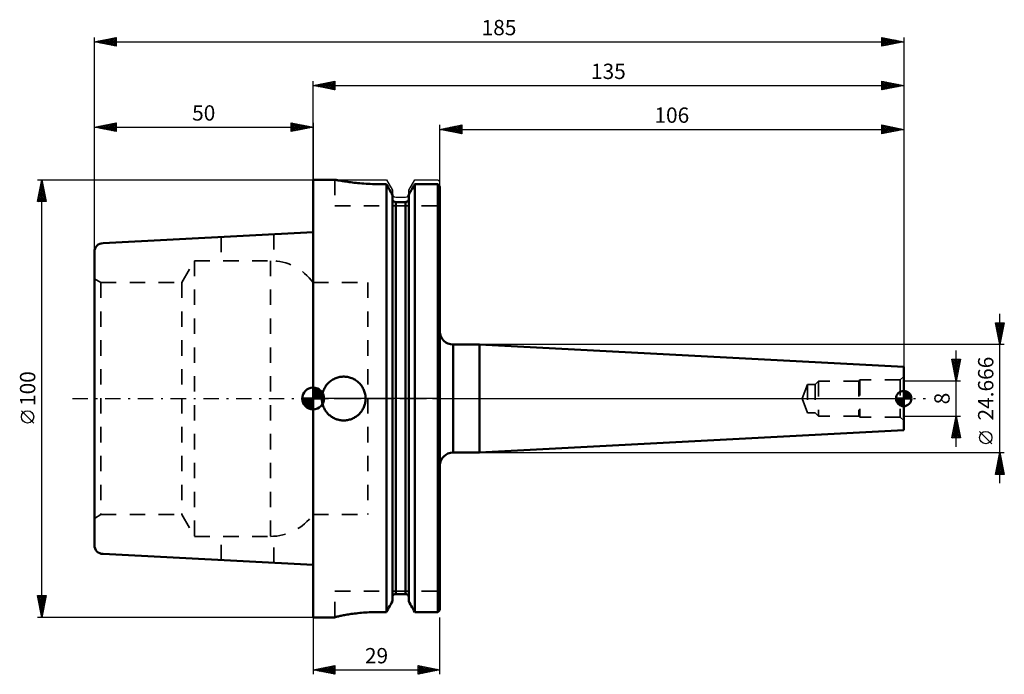
# Model space of a CAD drawing. Units: millimetres. Extents: x -67 to 158, y -63 to 87.
import ezdxf
from ezdxf.enums import TextEntityAlignment as Align

# ---------------------------------------------------------------- set-up
doc = ezdxf.new("R2010")
doc.units = ezdxf.units.MM
doc.header["$LTSCALE"] = 8.8
doc.linetypes.add('DASH', pattern=[0.75, 0.4, -0.35])
doc.linetypes.add('LONGDASH_DASH', pattern=[0.85, 0.4, -0.2, 0.05, -0.2])
for name, color, linetype in [('1', 4, 'CONTINUOUS'), ('2', 7, 'CONTINUOUS'), ('4', 2, 'LONGDASH_DASH'), ('NOCUT', 7, 'CONTINUOUS'), ('SK1', 4, 'CONTINUOUS'), ('SK2', 7, 'CONTINUOUS'), ('SK3', 1, 'DASH'), ('SK4', 2, 'LONGDASH_DASH')]:
    doc.layers.add(name, color=color, linetype=linetype)
doc.styles.get("Standard").update_dxf_attribs({"font": 'Monospac821 BT'})

msp = doc.modelspace()

# ---------------------------------------------------------------- linework, layer by layer
at = {"layer": '1', "color": 4, "linetype": 'CONTINUOUS', "lineweight": 50}
for p, q in [((0, 50), (5, 50)), ((0, -50), (0, 50)), ((5.01, 50), (5, 50)), ((5.05, 49.99), (5.01, 50)), ((5.1, 49.98), (5.05, 49.99)), ((5.19, 49.96), (5.1, 49.98)), ((5.29, 49.94), (5.19, 49.96)), ((5.43, 49.92), (5.29, 49.94)), ((5.58, 49.89), (5.43, 49.92)), ((5.76, 49.85), (5.58, 49.89)), ((5.97, 49.82), (5.76, 49.85)), ((6.19, 49.78), (5.97, 49.82)), ((6.44, 49.73), (6.19, 49.78)), ((6.7, 49.69), (6.44, 49.73)), ((6.99, 49.64), (6.7, 49.69)), ((7.29, 49.59), (6.99, 49.64)), ((7.6, 49.55), (7.29, 49.59)), ((7.93, 49.5), (7.6, 49.55)), ((8.27, 49.45), (7.93, 49.5)), ((8.63, 49.4), (8.27, 49.45)), ((9.01, 49.35), (8.63, 49.4)), ((9.42, 49.31), (9.01, 49.35)), ((9.83, 49.26), (9.42, 49.31)), ((10.26, 49.22), (9.83, 49.26)), ((10.71, 49.18), (10.26, 49.22)), ((11.16, 49.14), (10.71, 49.18)), ((11.63, 49.11), (11.16, 49.14)), ((12.11, 49.08), (11.63, 49.11)), ((12.59, 49.05), (12.11, 49.08)), ((13.07, 49.03), (12.59, 49.05)), ((13.55, 49.01), (13.07, 49.03)), ((14.04, 49), (13.55, 49.01)), ((14.52, 48.99), (14.04, 49)), ((14.99, 48.99), (14.52, 48.99)), ((14.99, 48.99), (16.75, 48.99)), ((16.95, 48.64), (16.75, 48.99)), ((16.95, 48.64), (16.75, 48.99)), ((16.75, -48.77), (16.75, 48.99)), ((17.15, 48.28), (16.95, 48.64)), ((17.15, 48.28), (16.95, 48.64)), ((17.35, 47.93), (17.15, 48.28)), ((17.35, 47.93), (17.15, 48.28)), ((17.55, 47.59), (17.35, 47.93)), ((17.55, 47.59), (17.35, 47.93)), ((17.74, 47.24), (17.55, 47.59)), ((17.74, 47.24), (17.55, 47.59)), ((22.26, 47.24), (22.45, 47.59)), ((22.26, 47.24), (22.45, 47.59)), ((22.45, 47.59), (22.65, 47.93)), ((22.45, 47.59), (22.65, 47.93)), ((22.65, 47.93), (22.85, 48.28)), ((22.65, 47.93), (22.85, 48.28)), ((22.85, 48.28), (23.05, 48.64)), ((22.85, 48.28), (23.05, 48.64)), ((23.05, 48.64), (23.25, 48.99)), ((23.05, 48.64), (23.25, 48.99)), ((23.25, 48.99), (28.5, 48.99)), ((23.25, -48.77), (23.25, 48.99)), ((28.57, 48.92), (28.5, 48.99)), ((28.5, -48.77), (28.5, 48.99)), ((28.64, 48.84), (28.57, 48.92)), ((28.71, 48.77), (28.64, 48.84)), ((28.79, 48.7), (28.71, 48.77)), ((28.86, 48.62), (28.79, 48.7)), ((28.93, 48.55), (28.86, 48.62)), ((29, 48.48), (28.93, 48.55)), ((29, -48.26), (29, 48.48)), ((17.93, 46.9), (17.74, 47.24)), ((17.93, 46.9), (17.74, 47.24)), ((18.12, 46.56), (17.93, 46.9)), ((18.12, 46.56), (17.93, 46.9)), ((18.12, -46.33), (18.12, 46.56)), ((18.13, 45.64), (18.12, 45.67)), ((18.13, 45.6), (18.13, 45.64)), ((18.13, 45.57), (18.13, 45.6)), ((18.14, 45.53), (18.13, 45.57)), ((18.14, 45.5), (18.14, 45.53)), ((18.15, 45.46), (18.14, 45.5)), ((18.16, 45.43), (18.15, 45.46)), ((18.17, 45.4), (18.16, 45.43)), ((18.18, 45.37), (18.17, 45.4)), ((18.2, 45.34), (18.18, 45.37)), ((18.21, 45.31), (18.2, 45.34)), ((18.23, 45.28), (18.21, 45.31)), ((18.25, 45.25), (18.23, 45.28)), ((18.27, 45.22), (18.25, 45.25)), ((18.29, 45.19), (18.27, 45.22)), ((18.31, 45.16), (18.29, 45.19)), ((18.33, 45.14), (18.31, 45.16)), ((18.35, 45.12), (18.33, 45.14)), ((18.38, 45.09), (18.35, 45.12)), ((18.4, 45.07), (18.38, 45.09)), ((18.43, 45.05), (18.4, 45.07)), ((18.46, 45.03), (18.43, 45.05)), ((18.49, 45.01), (18.46, 45.03)), ((21.51, 45.01), (21.54, 45.03)), ((21.51, 45.01), (21.54, 45.03)), ((21.54, 45.03), (21.57, 45.05)), ((21.54, 45.03), (21.57, 45.05)), ((21.57, 45.05), (21.6, 45.07)), ((21.57, 45.05), (21.6, 45.07)), ((21.6, 45.07), (21.62, 45.09)), ((21.6, 45.07), (21.62, 45.09)), ((21.62, 45.09), (21.65, 45.12)), ((21.62, 45.09), (21.65, 45.12)), ((21.65, 45.12), (21.67, 45.14)), ((21.65, 45.12), (21.67, 45.14)), ((21.67, 45.14), (21.69, 45.16)), ((21.67, 45.14), (21.69, 45.16)), ((21.69, 45.16), (21.71, 45.19)), ((21.69, 45.16), (21.71, 45.19)), ((21.71, 45.19), (21.73, 45.22)), ((21.71, 45.19), (21.73, 45.22)), ((21.73, 45.22), (21.75, 45.25)), ((21.73, 45.22), (21.75, 45.25)), ((21.75, 45.25), (21.77, 45.28)), ((21.75, 45.25), (21.77, 45.28)), ((21.77, 45.28), (21.79, 45.31)), ((21.77, 45.28), (21.79, 45.31)), ((21.79, 45.31), (21.8, 45.34)), ((21.79, 45.31), (21.8, 45.34)), ((21.8, 45.34), (21.82, 45.37)), ((21.8, 45.34), (21.82, 45.37)), ((21.82, 45.37), (21.83, 45.4)), ((21.82, 45.37), (21.83, 45.4)), ((21.83, 45.4), (21.84, 45.43)), ((21.83, 45.4), (21.84, 45.43)), ((21.84, 45.43), (21.85, 45.46)), ((21.84, 45.43), (21.85, 45.46)), ((21.85, 45.46), (21.86, 45.5)), ((21.85, 45.46), (21.86, 45.5)), ((21.86, 45.53), (21.87, 45.57)), ((21.86, 45.53), (21.87, 45.57)), ((21.86, 45.5), (21.86, 45.53)), ((21.86, 45.5), (21.86, 45.53)), ((21.87, 45.64), (21.88, 45.67)), ((21.87, 45.64), (21.88, 45.67)), ((21.87, 45.6), (21.87, 45.64)), ((21.87, 45.6), (21.87, 45.64)), ((21.87, 45.57), (21.87, 45.6)), ((21.87, 45.57), (21.87, 45.6)), ((21.88, 46.56), (22.07, 46.9)), ((21.88, 46.56), (22.07, 46.9)), ((21.88, -46.33), (21.88, 46.56)), ((22.07, 46.9), (22.26, 47.24)), ((22.07, 46.9), (22.26, 47.24)), ((18.52, 44.99), (18.49, 45.01)), ((18.55, 44.98), (18.52, 44.99)), ((18.58, 44.96), (18.55, 44.98)), ((18.61, 44.95), (18.58, 44.96)), ((18.64, 44.94), (18.61, 44.95)), ((18.67, 44.93), (18.64, 44.94)), ((18.71, 44.92), (18.67, 44.93)), ((18.74, 44.91), (18.71, 44.92)), ((18.77, 44.91), (18.74, 44.91)), ((18.81, 44.9), (18.77, 44.91)), ((18.84, 44.9), (18.81, 44.9)), ((18.88, 44.9), (18.84, 44.9)), ((18.88, 44.9), (21.12, 44.9)), ((18.88, -44.67), (18.88, 44.9)), ((21.12, 44.9), (21.16, 44.9)), ((21.12, 44.9), (21.16, 44.9)), ((21.12, -44.67), (21.12, 44.9)), ((21.16, 44.9), (21.19, 44.9)), ((21.16, 44.9), (21.19, 44.9)), ((21.19, 44.9), (21.23, 44.91)), ((21.19, 44.9), (21.23, 44.91)), ((21.23, 44.91), (21.26, 44.91)), ((21.23, 44.91), (21.26, 44.91)), ((21.26, 44.91), (21.29, 44.92)), ((21.26, 44.91), (21.29, 44.92)), ((21.29, 44.92), (21.33, 44.93)), ((21.29, 44.92), (21.33, 44.93)), ((21.33, 44.93), (21.36, 44.94)), ((21.33, 44.93), (21.36, 44.94)), ((21.36, 44.94), (21.39, 44.95)), ((21.36, 44.94), (21.39, 44.95)), ((21.39, 44.95), (21.42, 44.96)), ((21.39, 44.95), (21.42, 44.96)), ((21.42, 44.96), (21.45, 44.98)), ((21.42, 44.96), (21.45, 44.98)), ((21.45, 44.98), (21.48, 44.99)), ((21.45, 44.98), (21.48, 44.99)), ((21.48, 44.99), (21.51, 45.01)), ((21.48, 44.99), (21.51, 45.01)), ((32, 12.33), (38.01, 12.33)), ((32, -12.33), (32, 12.33)), ((135, 7.25), (38.01, 12.33)), ((38.01, -12.33), (38.01, 12.33)), ((135, -7.25), (135, 7.25)), ((4.71, 4.45), (4.94, 4.56)), ((4.94, 4.56), (5.17, 4.65)), ((5.17, 4.65), (5.41, 4.74)), ((5.41, 4.74), (5.66, 4.82)), ((5.66, 4.82), (5.9, 4.88)), ((5.9, 4.88), (6.15, 4.93)), ((6.15, 4.93), (6.39, 4.96)), ((6.39, 4.96), (6.64, 4.99)), ((6.64, 4.99), (6.88, 5)), ((6.88, 5), (7.12, 5)), ((7.36, 4.99), (7.12, 5)), ((7.61, 4.96), (7.36, 4.99)), ((7.85, 4.93), (7.61, 4.96)), ((8.1, 4.88), (7.85, 4.93)), ((8.34, 4.82), (8.1, 4.88)), ((8.59, 4.74), (8.34, 4.82)), ((8.83, 4.65), (8.59, 4.74)), ((9.06, 4.56), (8.83, 4.65)), ((9.29, 4.45), (9.06, 4.56)), ((2.5, 2.17), (2.61, 2.4)), ((2.61, 2.4), (2.74, 2.62)), ((2.74, 2.62), (2.88, 2.83)), ((2.88, 2.83), (3.02, 3.03)), ((3.02, 3.03), (3.18, 3.22)), ((3.18, 3.22), (3.34, 3.41)), ((3.34, 3.41), (3.51, 3.58)), ((3.51, 3.58), (3.68, 3.74)), ((3.68, 3.74), (3.87, 3.9)), ((3.87, 3.9), (4.07, 4.05)), ((4.07, 4.05), (4.28, 4.19)), ((4.28, 4.19), (4.49, 4.32)), ((4.49, 4.32), (4.71, 4.45)), ((9.51, 4.32), (9.29, 4.45)), ((9.72, 4.19), (9.51, 4.32)), ((9.93, 4.05), (9.72, 4.19)), ((10.13, 3.9), (9.93, 4.05)), ((10.32, 3.74), (10.13, 3.9)), ((10.49, 3.58), (10.32, 3.74)), ((10.66, 3.41), (10.49, 3.58)), ((10.82, 3.22), (10.66, 3.41)), ((10.98, 3.03), (10.82, 3.22)), ((11.12, 2.83), (10.98, 3.03)), ((11.26, 2.62), (11.12, 2.83)), ((11.39, 2.4), (11.26, 2.62)), ((11.5, 2.17), (11.39, 2.4)), ((2, 0), (2.01, 0.24)), ((2, -0.22), (2, 0)), ((2.01, 0.24), (2.02, 0.49)), ((2.02, 0.49), (2.05, 0.73)), ((2.05, 0.73), (2.1, 0.98)), ((2.1, 0.98), (2.15, 1.22)), ((2.15, 1.22), (2.22, 1.47)), ((2.22, 1.47), (2.3, 1.71)), ((2.3, 1.71), (2.39, 1.94)), ((2.39, 1.94), (2.5, 2.17)), ((11.61, 1.94), (11.5, 2.17)), ((11.7, 1.71), (11.61, 1.94)), ((11.78, 1.47), (11.7, 1.71)), ((11.85, 1.22), (11.78, 1.47)), ((11.9, 0.98), (11.85, 1.22)), ((11.95, 0.73), (11.9, 0.98)), ((11.98, 0.49), (11.95, 0.73)), ((11.99, 0.24), (11.98, 0.49)), ((12, 0), (11.99, 0.24)), ((12, -0.22), (12, 0)), ((2.02, -0.44), (2, -0.22)), ((2.04, -0.66), (2.02, -0.44)), ((2.08, -0.88), (2.04, -0.66)), ((2.12, -1.1), (2.08, -0.88)), ((2.18, -1.32), (2.12, -1.1)), ((2.24, -1.54), (2.18, -1.32)), ((2.32, -1.75), (2.24, -1.54)), ((2.4, -1.97), (2.32, -1.75)), ((2.5, -2.17), (2.4, -1.97)), ((2.6, -2.38), (2.5, -2.17)), ((11.4, -2.38), (11.5, -2.17)), ((11.5, -2.17), (11.6, -1.97)), ((11.6, -1.97), (11.68, -1.75)), ((11.68, -1.75), (11.76, -1.54)), ((11.76, -1.54), (11.82, -1.32)), ((11.82, -1.32), (11.88, -1.1)), ((11.88, -1.1), (11.92, -0.88)), ((11.92, -0.88), (11.96, -0.66)), ((11.96, -0.66), (11.98, -0.44)), ((11.98, -0.44), (12, -0.22)), ((2.71, -2.58), (2.6, -2.38)), ((2.84, -2.77), (2.71, -2.58)), ((2.96, -2.95), (2.84, -2.77)), ((3.1, -3.13), (2.96, -2.95)), ((3.24, -3.3), (3.1, -3.13)), ((3.39, -3.46), (3.24, -3.3)), ((3.54, -3.61), (3.39, -3.46)), ((3.7, -3.76), (3.54, -3.61)), ((3.87, -3.9), (3.7, -3.76)), ((4.05, -4.04), (3.87, -3.9)), ((4.23, -4.16), (4.05, -4.04)), ((4.42, -4.29), (4.23, -4.16)), ((4.62, -4.4), (4.42, -4.29)), ((4.83, -4.5), (4.62, -4.4)), ((9.17, -4.5), (9.38, -4.4)), ((9.38, -4.4), (9.58, -4.29)), ((9.58, -4.29), (9.77, -4.16)), ((9.77, -4.16), (9.95, -4.04)), ((9.95, -4.04), (10.13, -3.9)), ((10.13, -3.9), (10.3, -3.76)), ((10.3, -3.76), (10.46, -3.61)), ((10.46, -3.61), (10.61, -3.46)), ((10.61, -3.46), (10.76, -3.3)), ((10.76, -3.3), (10.9, -3.13)), ((10.9, -3.13), (11.04, -2.95)), ((11.04, -2.95), (11.16, -2.77)), ((11.16, -2.77), (11.29, -2.58)), ((11.29, -2.58), (11.4, -2.38)), ((5.03, -4.6), (4.83, -4.5)), ((5.25, -4.68), (5.03, -4.6)), ((5.46, -4.76), (5.25, -4.68)), ((5.68, -4.82), (5.46, -4.76)), ((5.9, -4.88), (5.68, -4.82)), ((6.12, -4.92), (5.9, -4.88)), ((6.34, -4.96), (6.12, -4.92)), ((6.56, -4.98), (6.34, -4.96)), ((6.78, -5), (6.56, -4.98)), ((7, -5), (6.78, -5)), ((7, -5), (7.22, -5)), ((7.22, -5), (7.44, -4.98)), ((7.44, -4.98), (7.66, -4.96)), ((7.66, -4.96), (7.88, -4.92)), ((7.88, -4.92), (8.1, -4.88)), ((8.1, -4.88), (8.32, -4.82)), ((8.32, -4.82), (8.54, -4.76)), ((8.54, -4.76), (8.75, -4.68)), ((8.75, -4.68), (8.97, -4.6)), ((8.97, -4.6), (9.17, -4.5)), ((38.01, -12.33), (135, -7.25)), ((32, -12.33), (38.01, -12.33)), ((18.24, -45.03), (18.26, -45)), ((18.26, -45), (18.28, -44.97)), ((18.28, -44.97), (18.3, -44.94)), ((18.3, -44.94), (18.33, -44.91)), ((18.33, -44.91), (18.35, -44.88)), ((18.35, -44.88), (18.38, -44.86)), ((18.38, -44.86), (18.41, -44.83)), ((18.41, -44.83), (18.44, -44.81)), ((18.44, -44.81), (18.47, -44.78)), ((18.47, -44.78), (18.51, -44.76)), ((18.51, -44.76), (18.54, -44.75)), ((18.54, -44.75), (18.58, -44.73)), ((18.58, -44.73), (18.61, -44.72)), ((18.61, -44.72), (18.65, -44.7)), ((18.65, -44.7), (18.68, -44.69)), ((18.68, -44.69), (18.72, -44.68)), ((18.72, -44.68), (18.76, -44.67)), ((18.76, -44.67), (18.8, -44.67)), ((18.8, -44.67), (18.84, -44.67)), ((18.84, -44.67), (18.88, -44.67)), ((18.88, -44.67), (21.12, -44.67)), ((21.16, -44.67), (21.12, -44.67)), ((21.16, -44.67), (21.12, -44.67)), ((21.2, -44.67), (21.16, -44.67)), ((21.2, -44.67), (21.16, -44.67)), ((21.24, -44.67), (21.2, -44.67)), ((21.24, -44.67), (21.2, -44.67)), ((21.28, -44.68), (21.24, -44.67)), ((21.28, -44.68), (21.24, -44.67)), ((21.32, -44.69), (21.28, -44.68)), ((21.32, -44.69), (21.28, -44.68)), ((21.35, -44.7), (21.32, -44.69)), ((21.35, -44.7), (21.32, -44.69)), ((21.39, -44.72), (21.35, -44.7)), ((21.39, -44.72), (21.35, -44.7)), ((21.42, -44.73), (21.39, -44.72)), ((21.42, -44.73), (21.39, -44.72)), ((21.46, -44.75), (21.42, -44.73)), ((21.46, -44.75), (21.42, -44.73)), ((21.49, -44.76), (21.46, -44.75)), ((21.49, -44.76), (21.46, -44.75)), ((21.53, -44.78), (21.49, -44.76)), ((21.53, -44.78), (21.49, -44.76)), ((21.56, -44.81), (21.53, -44.78)), ((21.56, -44.81), (21.53, -44.78)), ((21.59, -44.83), (21.56, -44.81)), ((21.59, -44.83), (21.56, -44.81)), ((21.62, -44.86), (21.59, -44.83)), ((21.62, -44.86), (21.59, -44.83)), ((21.65, -44.88), (21.62, -44.86)), ((21.65, -44.88), (21.62, -44.86)), ((21.67, -44.91), (21.65, -44.88)), ((21.67, -44.91), (21.65, -44.88)), ((21.7, -44.94), (21.67, -44.91)), ((21.7, -44.94), (21.67, -44.91)), ((21.72, -44.97), (21.7, -44.94)), ((21.72, -44.97), (21.7, -44.94)), ((21.74, -45), (21.72, -44.97)), ((21.74, -45), (21.72, -44.97)), ((21.76, -45.03), (21.74, -45)), ((21.76, -45.03), (21.74, -45)), ((17.55, -47.37), (17.74, -47.02)), ((17.74, -47.02), (17.93, -46.68)), ((17.93, -46.68), (18.12, -46.33)), ((18.12, -45.44), (18.13, -45.4)), ((18.13, -45.32), (18.14, -45.28)), ((18.13, -45.36), (18.13, -45.32)), ((18.13, -45.4), (18.13, -45.36)), ((18.14, -45.28), (18.15, -45.25)), ((18.15, -45.25), (18.16, -45.21)), ((18.16, -45.21), (18.17, -45.17)), ((18.17, -45.17), (18.18, -45.14)), ((18.18, -45.14), (18.2, -45.1)), ((18.2, -45.1), (18.22, -45.07)), ((18.22, -45.07), (18.24, -45.03)), ((21.78, -45.07), (21.76, -45.03)), ((21.78, -45.07), (21.76, -45.03)), ((21.8, -45.1), (21.78, -45.07)), ((21.8, -45.1), (21.78, -45.07)), ((21.82, -45.14), (21.8, -45.1)), ((21.82, -45.14), (21.8, -45.1)), ((21.83, -45.17), (21.82, -45.14)), ((21.83, -45.17), (21.82, -45.14)), ((21.84, -45.21), (21.83, -45.17)), ((21.84, -45.21), (21.83, -45.17)), ((21.85, -45.25), (21.84, -45.21)), ((21.85, -45.25), (21.84, -45.21)), ((21.86, -45.28), (21.85, -45.25)), ((21.86, -45.28), (21.85, -45.25)), ((21.87, -45.32), (21.86, -45.28)), ((21.87, -45.32), (21.86, -45.28)), ((21.87, -45.36), (21.87, -45.32)), ((21.87, -45.36), (21.87, -45.32)), ((21.87, -45.4), (21.87, -45.36)), ((21.87, -45.4), (21.87, -45.36)), ((21.88, -45.44), (21.87, -45.4)), ((21.88, -45.44), (21.87, -45.4)), ((22.07, -46.68), (21.88, -46.33)), ((22.07, -46.68), (21.88, -46.33)), ((22.26, -47.02), (22.07, -46.68)), ((22.26, -47.02), (22.07, -46.68)), ((22.45, -47.37), (22.26, -47.02)), ((22.45, -47.37), (22.26, -47.02)), ((6.93, -49.52), (7.2, -49.47)), ((6.93, -49.52), (7.2, -49.47)), ((7.2, -49.47), (7.48, -49.42)), ((7.2, -49.47), (7.48, -49.42)), ((7.48, -49.42), (7.78, -49.37)), ((7.48, -49.42), (7.78, -49.37)), ((7.78, -49.37), (8.08, -49.32)), ((7.78, -49.37), (8.08, -49.32)), ((8.08, -49.32), (8.4, -49.27)), ((8.08, -49.32), (8.4, -49.27)), ((8.4, -49.27), (8.74, -49.22)), ((8.4, -49.27), (8.74, -49.22)), ((8.74, -49.22), (9.09, -49.17)), ((8.74, -49.22), (9.09, -49.17)), ((9.09, -49.17), (9.46, -49.12)), ((9.09, -49.17), (9.46, -49.12)), ((9.46, -49.12), (9.84, -49.08)), ((9.46, -49.12), (9.84, -49.08)), ((9.84, -49.08), (10.24, -49.03)), ((9.84, -49.08), (10.24, -49.03)), ((10.24, -49.03), (10.65, -48.99)), ((10.24, -49.03), (10.65, -48.99)), ((10.65, -48.99), (11.06, -48.95)), ((10.65, -48.99), (11.06, -48.95)), ((11.06, -48.95), (11.49, -48.91)), ((11.06, -48.95), (11.49, -48.91)), ((11.49, -48.91), (11.92, -48.88)), ((11.49, -48.91), (11.92, -48.88)), ((11.92, -48.88), (12.35, -48.85)), ((11.92, -48.88), (12.35, -48.85)), ((12.35, -48.85), (12.79, -48.83)), ((12.35, -48.85), (12.79, -48.83)), ((12.79, -48.83), (13.24, -48.81)), ((12.79, -48.83), (13.24, -48.81)), ((13.24, -48.81), (13.68, -48.79)), ((13.24, -48.81), (13.68, -48.79)), ((13.68, -48.79), (14.12, -48.78)), ((13.68, -48.79), (14.12, -48.78)), ((14.12, -48.78), (14.56, -48.78)), ((14.12, -48.78), (14.56, -48.78)), ((14.56, -48.78), (15, -48.77)), ((14.56, -48.78), (15, -48.77)), ((15, -48.77), (16.75, -48.77)), ((15, -48.77), (16.75, -48.77)), ((16.75, -48.77), (16.95, -48.42)), ((16.95, -48.42), (17.15, -48.07)), ((17.15, -48.07), (17.35, -47.71)), ((17.35, -47.71), (17.55, -47.37)), ((22.65, -47.71), (22.45, -47.37)), ((22.65, -47.71), (22.45, -47.37)), ((22.85, -48.07), (22.65, -47.71)), ((22.85, -48.07), (22.65, -47.71)), ((23.05, -48.42), (22.85, -48.07)), ((23.05, -48.42), (22.85, -48.07)), ((23.25, -48.77), (23.05, -48.42)), ((23.25, -48.77), (23.05, -48.42)), ((23.25, -48.77), (28.5, -48.77)), ((28.5, -48.77), (28.57, -48.7)), ((28.57, -48.7), (28.64, -48.63)), ((28.64, -48.63), (28.71, -48.55)), ((28.71, -48.55), (28.79, -48.48)), ((28.79, -48.48), (28.86, -48.41)), ((28.86, -48.41), (28.93, -48.34)), ((28.93, -48.34), (29, -48.26)), ((0, -50), (5, -50)), ((5, -49.99), (5.01, -49.98)), ((5, -49.99), (5.01, -49.98)), ((5, -50), (5, -49.99)), ((5.01, -49.98), (5.04, -49.96)), ((5.01, -49.98), (5.04, -49.96)), ((5.04, -49.96), (5.09, -49.95)), ((5.04, -49.96), (5.09, -49.95)), ((5.09, -49.95), (5.16, -49.92)), ((5.09, -49.95), (5.16, -49.92)), ((5.16, -49.92), (5.25, -49.9)), ((5.16, -49.92), (5.25, -49.9)), ((5.25, -49.9), (5.36, -49.87)), ((5.25, -49.9), (5.36, -49.87)), ((5.36, -49.87), (5.49, -49.83)), ((5.36, -49.87), (5.49, -49.83)), ((5.49, -49.83), (5.64, -49.8)), ((5.49, -49.83), (5.64, -49.8)), ((5.64, -49.8), (5.81, -49.76)), ((5.64, -49.8), (5.81, -49.76)), ((5.81, -49.76), (6, -49.71)), ((5.81, -49.76), (6, -49.71)), ((6, -49.71), (6.2, -49.67)), ((6, -49.71), (6.2, -49.67)), ((6.2, -49.67), (6.43, -49.62)), ((6.2, -49.67), (6.43, -49.62)), ((6.43, -49.62), (6.67, -49.57)), ((6.43, -49.62), (6.67, -49.57)), ((6.67, -49.57), (6.93, -49.52)), ((6.67, -49.57), (6.93, -49.52))]:
    msp.add_line(p, q, dxfattribs=at)
for centre, start, end in [((32, 15.33), 180.2178, 270), ((32, -15.33), 90, 180)]:
    msp.add_arc(centre, 3, start, end, dxfattribs=at)
at = {"layer": '2', "color": 7, "linetype": 'CONTINUOUS', "lineweight": 25}
for p, q in [((-50, 0), (-50, 82.5)), ((-50, 81.5), (-45, 82.5)), ((-50, 81.5), (135, 81.5)), ((-45, 80.5), (-50, 81.5)), ((-49.73, 81.55), (-49.6, 81.42)), ((-49.66, 81.43), (-49.5, 81.6)), ((-49.38, 81.62), (-49.07, 81.31)), ((-49.31, 81.36), (-48.97, 81.71)), ((-49.03, 81.69), (-48.54, 81.21)), ((-48.96, 81.29), (-48.44, 81.81)), ((-48.67, 81.77), (-48.01, 81.1)), ((-48.6, 81.22), (-47.91, 81.92)), ((-48.32, 81.84), (-47.48, 81)), ((-48.25, 81.15), (-47.38, 82.02)), ((-47.97, 81.91), (-46.95, 80.89)), ((-47.9, 81.08), (-46.85, 82.13)), ((-47.61, 81.98), (-46.42, 80.78)), ((-47.54, 81.01), (-46.32, 82.24)), ((-47.26, 82.05), (-45.89, 80.68)), ((-47.19, 80.94), (-45.78, 82.34)), ((-46.91, 82.12), (-45.36, 80.57)), ((-46.84, 80.87), (-45.25, 82.45)), ((-46.55, 82.19), (-45, 80.64)), ((-46.48, 80.8), (-45, 82.28)), ((-46.2, 82.26), (-45, 81.06)), ((-46.13, 80.73), (-45, 81.85)), ((-45.84, 82.33), (-45, 81.49)), ((-45.78, 80.66), (-45, 81.43)), ((-45.49, 82.4), (-45, 81.91)), ((-45.14, 82.47), (-45, 82.34)), ((-45, 82.5), (-45, 80.5)), ((130, 80.5), (130, 82.5)), ((130, 82.5), (135, 81.5)), ((130, 82.41), (130.07, 82.49)), ((130, 81.99), (130.43, 82.41)), ((130, 81.57), (130.78, 82.34)), ((130, 81.14), (131.13, 82.27)), ((130, 80.72), (131.49, 82.2)), ((130, 82.13), (131.36, 80.77)), ((130, 81.71), (131.01, 80.7)), ((135, 81.5), (130, 80.5)), ((130, 81.28), (130.65, 80.63)), ((130.07, 82.49), (131.71, 80.84)), ((130.26, 80.55), (131.84, 82.13)), ((130.6, 82.38), (132.07, 80.91)), ((130.79, 80.66), (132.19, 82.06)), ((131.13, 82.27), (132.42, 80.98)), ((131.32, 80.76), (132.55, 81.99)), ((131.66, 82.17), (132.77, 81.05)), ((131.85, 80.87), (132.9, 81.92)), ((132.19, 82.06), (133.13, 81.13)), ((132.38, 80.98), (133.25, 81.85)), ((132.72, 81.96), (133.48, 81.2)), ((132.91, 81.08), (133.61, 81.78)), ((133.25, 81.85), (133.83, 81.27)), ((133.44, 81.19), (133.96, 81.71)), ((133.78, 81.74), (134.19, 81.34)), ((133.97, 81.29), (134.31, 81.64)), ((134.31, 81.64), (134.54, 81.41)), ((134.5, 81.4), (134.67, 81.57)), ((134.84, 81.53), (134.9, 81.48)), ((135, 82.5), (135, 0)), ((-45.42, 80.58), (-45, 81.01)), ((-45.07, 80.51), (-45, 80.58)), ((130, 80.86), (130.3, 80.56)), ((0, 49.5), (0, 72.5)), ((0, 71.5), (5, 72.5)), ((1.95, 71.11), (2.93, 72.09)), ((2.31, 71.04), (3.46, 72.19)), ((2.64, 72.03), (3.96, 70.71)), ((2.66, 70.97), (3.99, 72.3)), ((3, 72.1), (4.49, 70.6)), ((3.01, 70.9), (4.52, 72.4)), ((3.35, 72.17), (5, 70.52)), ((3.37, 70.83), (5, 72.46)), ((3.7, 72.24), (5, 70.94)), ((3.72, 70.76), (5, 72.03)), ((4.06, 72.31), (5, 71.37)), ((4.41, 72.38), (5, 71.79)), ((4.76, 72.45), (5, 72.22)), ((5, 72.5), (5, 70.5)), ((130, 70.5), (130, 72.5)), ((130, 72.5), (135, 71.5)), ((130, 72.17), (130.27, 72.45)), ((130, 71.75), (130.63, 72.37)), ((130, 72.37), (131.56, 70.81)), ((130, 71.32), (130.98, 72.3)), ((130, 70.9), (131.33, 72.23)), ((130.03, 70.51), (131.69, 72.16)), ((130.37, 72.43), (131.92, 70.88)), ((130.56, 70.61), (132.04, 72.09)), ((130.9, 72.32), (132.27, 70.95)), ((131.09, 70.72), (132.39, 72.02)), ((131.43, 72.21), (132.62, 71.02)), ((131.96, 72.11), (132.98, 71.1)), ((135, 72.5), (135, 7.25)), ((0, 71.5), (135, 71.5)), ((5, 70.5), (0, 71.5)), ((0.17, 71.53), (0.25, 71.45)), ((0.19, 71.46), (0.28, 71.56)), ((0.52, 71.6), (0.78, 71.34)), ((0.54, 71.39), (0.81, 71.66)), ((0.87, 71.67), (1.31, 71.24)), ((0.89, 71.32), (1.34, 71.77)), ((1.23, 71.75), (1.84, 71.13)), ((1.25, 71.25), (1.87, 71.87)), ((1.58, 71.82), (2.37, 71.03)), ((1.6, 71.18), (2.4, 71.98)), ((1.93, 71.89), (2.9, 70.92)), ((2.29, 71.96), (3.43, 70.81)), ((4.08, 70.68), (5, 71.61)), ((4.43, 70.61), (5, 71.19)), ((4.78, 70.54), (5, 70.76)), ((130, 71.95), (131.21, 70.74)), ((130, 71.53), (130.85, 70.67)), ((135, 71.5), (130, 70.5)), ((130, 71.1), (130.5, 70.6)), ((130, 70.68), (130.15, 70.53)), ((131.62, 70.82), (132.75, 71.95)), ((132.15, 70.93), (133.1, 71.88)), ((132.49, 72), (133.33, 71.17)), ((132.68, 71.04), (133.46, 71.81)), ((133.02, 71.9), (133.68, 71.24)), ((133.21, 71.14), (133.81, 71.74)), ((133.55, 71.79), (134.04, 71.31)), ((133.74, 71.25), (134.16, 71.67)), ((134.09, 71.68), (134.39, 71.38)), ((134.27, 71.35), (134.52, 71.6)), ((134.62, 71.58), (134.74, 71.45)), ((134.8, 71.46), (134.87, 71.53)), ((-63, 50), (0, 50)), ((-63, 45), (-62, 50)), ((-62.1, 49.48), (-61.93, 49.65)), ((-62.06, 49.71), (-61.91, 49.57)), ((-62, -50), (-62, 50)), ((-62, 50), (-61, 45)), ((-62.74, 46.29), (-61.51, 47.53)), ((-62.63, 46.83), (-61.58, 47.88)), ((-62.53, 47.36), (-61.65, 48.24)), ((-62.48, 47.59), (-61.28, 46.39)), ((-62.42, 47.89), (-61.72, 48.59)), ((-62.41, 47.94), (-61.38, 46.92)), ((-62.34, 48.3), (-61.49, 47.45)), ((-62.32, 48.42), (-61.79, 48.94)), ((-62.27, 48.65), (-61.6, 47.98)), ((-62.21, 48.95), (-61.86, 49.3)), ((-62.2, 49), (-61.7, 48.51)), ((-62.13, 49.36), (-61.81, 49.04)), ((-62.98, 45.12), (-62.86, 45)), ((-62.95, 45.23), (-61.36, 46.82)), ((-62.91, 45.47), (-62.44, 45)), ((-62.85, 45.76), (-61.44, 47.18)), ((-62.84, 45.82), (-62.01, 45)), ((-62.76, 45), (-61.29, 46.47)), ((-62.76, 46.18), (-61.59, 45)), ((-62.69, 46.53), (-61.16, 45)), ((-62.62, 46.88), (-61.07, 45.33)), ((-62.55, 47.24), (-61.17, 45.86)), ((-62.34, 45), (-61.22, 46.12)), ((-61.91, 45), (-61.15, 45.76)), ((-61.49, 45), (-61.08, 45.41)), ((-61.07, 45), (-61.01, 45.06)), ((-61, 45), (-63, 45)), ((-63.85, -5.6), (-66.65, -2.8)), ((-62, -50), (-63, -45)), ((-63, -45), (-61, -45)), ((-62.97, -45.15), (-62.82, -45)), ((-62.9, -45.5), (-62.39, -45)), ((-62.83, -45.86), (-61.97, -45)), ((-62.76, -46.21), (-61.55, -45)), ((-62.73, -45), (-61.29, -46.45)), ((-62.69, -46.56), (-61.12, -45)), ((-62.31, -45), (-61.22, -46.09)), ((-61, -45), (-62, -50)), ((-61.89, -45), (-61.15, -45.74)), ((-61.46, -45), (-61.08, -45.39)), ((-61.04, -45), (-61.01, -45.03)), ((-62.96, -45.2), (-61.36, -46.8)), ((-62.85, -45.73), (-61.43, -47.15)), ((-62.75, -46.26), (-61.5, -47.51)), ((-62.64, -46.79), (-61.57, -47.86)), ((-62.62, -46.92), (-61.08, -45.38)), ((-62.55, -47.27), (-61.18, -45.91)), ((-62.47, -47.63), (-61.29, -46.44)), ((-62.4, -47.98), (-61.39, -46.97)), ((-62.54, -47.32), (-61.64, -48.21)), ((-62.43, -47.85), (-61.71, -48.57)), ((-62.33, -48.33), (-61.5, -47.5)), ((-62.32, -48.38), (-61.78, -48.92)), ((-62.26, -48.69), (-61.61, -48.03)), ((-62.22, -48.91), (-61.85, -49.27)), ((-62.19, -49.04), (-61.71, -48.56)), ((-62.12, -49.39), (-61.82, -49.09)), ((-62.11, -49.44), (-61.93, -49.63)), ((0, -50), (-63, -50)), ((-62.05, -49.75), (-61.92, -49.62)), ((-62.01, -49.97), (-62, -49.98)), ((0, -50), (0, -63)), ((29, -63), (29, -50)), ((0, -62), (5, -61)), ((0, -62), (29, -62)), ((5, -63), (0, -62)), ((0.24, -62.05), (0.35, -61.93)), ((0.32, -61.94), (0.48, -62.1)), ((0.59, -62.12), (0.88, -61.82)), ((0.67, -61.87), (1.01, -62.2)), ((0.94, -62.19), (1.41, -61.72)), ((1.03, -61.79), (1.54, -62.31)), ((1.3, -62.26), (1.94, -61.61)), ((1.38, -61.72), (2.07, -62.41)), ((1.65, -62.33), (2.47, -61.51)), ((1.73, -61.65), (2.6, -62.52)), ((2, -62.4), (3, -61.4)), ((2.09, -61.58), (3.13, -62.63)), ((2.36, -62.47), (3.54, -61.29)), ((2.44, -61.51), (3.66, -62.73)), ((2.71, -62.54), (4.07, -61.19)), ((2.79, -61.44), (4.19, -62.84)), ((3.06, -62.61), (4.6, -61.08)), ((3.15, -61.37), (4.72, -62.94)), ((3.42, -62.68), (5, -61.1)), ((3.5, -61.3), (5, -62.8)), ((3.77, -62.75), (5, -61.53)), ((3.86, -61.23), (5, -62.37)), ((4.12, -62.82), (5, -61.95)), ((4.21, -61.16), (5, -61.95)), ((4.48, -62.9), (5, -62.37)), ((4.56, -61.09), (5, -61.53)), ((4.83, -62.97), (5, -62.8)), ((4.92, -61.02), (5, -61.1)), ((5, -61), (5, -63)), ((24, -63), (24, -61)), ((24, -61), (29, -62)), ((24, -61.25), (24.21, -61.04)), ((24, -61.68), (24.56, -61.11)), ((24, -62.1), (24.92, -61.18)), ((24, -62.52), (25.27, -61.25)), ((24, -62.95), (25.62, -61.32)), ((24, -61.38), (25.35, -62.73)), ((24, -61.8), (25, -62.8)), ((29, -62), (24, -63)), ((24, -62.22), (24.65, -62.87)), ((24, -62.65), (24.29, -62.94)), ((24.06, -61.01), (25.71, -62.66)), ((24.47, -62.91), (25.98, -61.4)), ((24.59, -61.12), (26.06, -62.59)), ((25, -62.8), (26.33, -61.47)), ((25.12, -61.22), (26.41, -62.52)), ((25.53, -62.69), (26.68, -61.54)), ((25.65, -61.33), (26.77, -62.45)), ((26.06, -62.59), (27.04, -61.61)), ((26.18, -61.44), (27.12, -62.38)), ((26.59, -62.48), (27.39, -61.68)), ((26.71, -61.54), (27.48, -62.3)), ((27.12, -62.38), (27.74, -61.75)), ((27.24, -61.65), (27.83, -62.23)), ((27.65, -62.27), (28.1, -61.82)), ((27.77, -61.75), (28.18, -62.16)), ((28.18, -62.16), (28.45, -61.89)), ((28.3, -61.86), (28.54, -62.09)), ((28.71, -62.06), (28.81, -61.96)), ((28.83, -61.97), (28.89, -62.02))]:
    msp.add_line(p, q, dxfattribs=at)
msp.add_circle((-65.25, -4.2), 1.4, dxfattribs=at)
at = {"layer": '4', "color": 2, "linetype": 'LONGDASH_DASH', "lineweight": 25}
msp.add_line((0, 0), (135, 0), dxfattribs=at)
at = {"layer": 'NOCUT', "color": 7, "linetype": 'CONTINUOUS', "lineweight": 25}
for p, q in [((0, 50), (16.75, 50)), ((0, 0), (0, 50)), ((16.75, 50), (18.12, 47.62)), ((21.88, 47.62), (23.25, 50)), ((23.25, 50), (28.5, 50)), ((28.5, 50), (29, 49.5)), ((18.12, 47.62), (18.12, 46.75)), ((21.88, 46.75), (21.88, 47.62)), ((29, 15.33), (29, 49.5)), ((18.88, 46), (21.12, 46)), ((38.01, 12.33), (32, 12.33)), ((135, 7.25), (38.01, 12.33)), ((135, 0), (135, 7.25)), ((29, 0), (0, 0)), ((29, 0), (135, 0))]:
    msp.add_line(p, q, dxfattribs=at)
for centre, radius, start, end in [((18.88, 46.75), 0.75, 180, 270), ((21.12, 46.75), 0.75, 270, 0), ((32, 15.33), 3, 180, 270)]:
    msp.add_arc(centre, radius, start, end, dxfattribs=at)
at = {"layer": 'SK1', "color": 4, "linetype": 'CONTINUOUS', "lineweight": 50}
for p, q in [((-48, 35.5), (0, 38.01)), ((-50, 0), (-50, 33.5)), ((0, 0), (0, 2.5)), ((0, 2.44), (0.06, 2.5)), ((0, 2.08), (0.39, 2.47)), ((0, 2.44), (2.44, 0)), ((0, 1.73), (0.68, 2.41)), ((0, 1.37), (0.94, 2.32)), ((0.31, 2.48), (2.48, 0.31)), ((0.76, 2.38), (2.38, 0.76)), ((-50, 0), (-50, -33.5)), ((0, 0), (-2.5, 0)), ((-2.5, -0.06), (-2.44, 0)), ((-2.47, -0.39), (-2.08, 0)), ((-2.41, -0.68), (-1.73, 0)), ((-2.32, -0.94), (-1.37, 0)), ((-2.2, -1.18), (-1.02, 0)), ((-2.16, 0), (0, -2.16)), ((-2.07, -1.4), (-0.67, 0)), ((-1.92, -1.6), (-0.31, 0)), ((-1.81, 0), (0, -1.81)), ((-1.45, 0), (0, -1.45)), ((-1.1, 0), (0, -1.1)), ((-0.75, 0), (0, -0.75)), ((-0.39, 0), (0, -0.39)), ((-0.04, 0), (0, -0.04)), ((0, 1.02), (1.18, 2.2)), ((0, 2.08), (2.08, 0)), ((0, 0.67), (1.4, 2.07)), ((0, 0.31), (1.6, 1.92)), ((0, 1.73), (1.73, 0)), ((0, 1.37), (1.37, 0)), ((0, 1.02), (1.02, 0)), ((0, 0.67), (0.67, 0)), ((0, 0.31), (0.31, 0)), ((0, 0), (2.5, 0)), ((0, -2.5), (0, 0)), ((0.04, 0), (1.79, 1.75)), ((0.39, 0), (1.95, 1.56)), ((0.75, 0), (2.1, 1.35)), ((1.1, 0), (2.23, 1.13)), ((1.45, 0), (2.34, 0.88)), ((1.49, 2.01), (2.01, 1.49)), ((1.81, 0), (2.42, 0.62)), ((2.16, 0), (2.48, 0.32)), ((135, 0), (133.25, 0)), ((133.26, -0.16), (133.41, 0)), ((133.29, -0.37), (133.66, 0)), ((133.34, -0.57), (133.91, 0)), ((133.4, 0), (135, -1.6)), ((133.42, -0.74), (134.16, 0)), ((133.5, -0.9), (134.4, 0)), ((133.6, -1.05), (134.65, 0)), ((133.64, 0), (135, -1.36)), ((133.71, -1.19), (134.9, 0)), ((133.89, 0), (135, -1.11)), ((134.14, 0), (135, -0.86)), ((134.39, 0), (135, -0.61)), ((134.63, 0), (135, -0.37)), ((134.88, 0), (135, -0.12)), ((135, 0), (135, 1.75)), ((135, 1.59), (135.16, 1.74)), ((135, 1.34), (135.37, 1.71)), ((135, 1.09), (135.57, 1.66)), ((135, 1.61), (136.61, 0)), ((135, 0.84), (135.74, 1.58)), ((135, 0.6), (135.9, 1.5)), ((135, 0.35), (136.05, 1.4)), ((135, 1.37), (136.37, 0)), ((135, 0.1), (136.19, 1.29)), ((135, 1.12), (136.12, 0)), ((135, 0.87), (135.87, 0)), ((135, 0.62), (135.62, 0)), ((135, 0.38), (135.38, 0)), ((135, 0.13), (135.13, 0)), ((135, 0), (136.75, 0)), ((135, -1.75), (135, 0)), ((135.11, 1.75), (136.75, 0.11)), ((135.15, 0), (136.31, 1.16)), ((135.39, 0), (136.42, 1.02)), ((135.41, 1.7), (136.7, 0.41)), ((135.64, 0), (136.52, 0.87)), ((135.8, 1.56), (136.56, 0.8)), ((135.89, 0), (136.6, 0.71)), ((136.14, 0), (136.67, 0.53)), ((136.38, 0), (136.72, 0.33)), ((136.63, 0), (136.75, 0.11)), ((-2.5, -0.02), (-0.02, -2.5)), ((-2.47, -0.4), (-0.4, -2.47)), ((-2.34, -0.88), (-0.88, -2.34)), ((-1.75, -1.79), (0, -0.04)), ((-1.56, -1.95), (0, -0.39)), ((-1.35, -2.1), (0, -0.75)), ((-1.13, -2.23), (0, -1.1)), ((-0.88, -2.34), (0, -1.45)), ((-0.62, -2.42), (0, -1.81)), ((-0.32, -2.48), (0, -2.16)), ((133.25, -0.11), (134.89, -1.75)), ((133.3, -0.4), (134.6, -1.7)), ((133.44, -0.78), (134.22, -1.56)), ((133.84, -1.31), (135, -0.15)), ((133.98, -1.42), (135, -0.39)), ((134.13, -1.52), (135, -0.64)), ((134.29, -1.6), (135, -0.89)), ((134.47, -1.67), (135, -1.14)), ((134.67, -1.72), (135, -1.38)), ((134.89, -1.75), (135, -1.63)), ((-48, -35.5), (0, -38.01))]:
    msp.add_line(p, q, dxfattribs=at)
for centre, radius, start, end in [((-48, 33.5), 2, 90, 180), ((0, 0), 2.5, 90, 180), ((0, 0), 2.5, 0, 90), ((0, 0), 2.5, 180, 270), ((0, 0), 2.5, 270, 0), ((135, 0), 1.75, 90, 180), ((135, 0), 1.75, 180, 270), ((135, 0), 1.75, 0, 90), ((135, 0), 1.75, 270, 0), ((-48, -33.5), 2, 180, 270)]:
    msp.add_arc(centre, radius, start, end, dxfattribs=at)
at = {"layer": 'SK2', "color": 7, "linetype": 'CONTINUOUS', "lineweight": 25}
for p, q in [((-50, 37.51), (-50, 63)), ((-50, 62), (-45, 63)), ((-50, 62), (0, 62)), ((-45, 61), (-50, 62)), ((-49.75, 62.05), (-49.62, 61.92)), ((-49.65, 61.93), (-49.48, 62.1)), ((-49.39, 62.12), (-49.09, 61.82)), ((-49.3, 61.86), (-48.95, 62.21)), ((-49.04, 62.19), (-48.56, 61.71)), ((-48.94, 61.79), (-48.42, 62.32)), ((-48.69, 62.26), (-48.03, 61.61)), ((-48.59, 61.72), (-47.89, 62.42)), ((-48.33, 62.33), (-47.5, 61.5)), ((-48.24, 61.65), (-47.36, 62.53)), ((-47.98, 62.4), (-46.97, 61.39)), ((-47.88, 61.58), (-46.83, 62.63)), ((-47.63, 62.47), (-46.44, 61.29)), ((-47.53, 61.51), (-46.29, 62.74)), ((-47.27, 62.55), (-45.91, 61.18)), ((-47.18, 61.44), (-45.76, 62.85)), ((-46.92, 62.62), (-45.38, 61.08)), ((-46.82, 61.36), (-45.23, 62.95)), ((-46.56, 62.69), (-45, 61.12)), ((-46.47, 61.29), (-45, 62.76)), ((-46.21, 62.76), (-45, 61.55)), ((-46.12, 61.22), (-45, 62.34)), ((-45.86, 62.83), (-45, 61.97)), ((-45.76, 61.15), (-45, 61.91)), ((-45.5, 62.9), (-45, 62.39)), ((-45.41, 61.08), (-45, 61.49)), ((-45.15, 62.97), (-45, 62.82)), ((-45.06, 61.01), (-45, 61.07)), ((-45, 63), (-45, 61)), ((-5, 61), (-5, 63)), ((-5, 63), (0, 62)), ((-5, 62.88), (-4.9, 62.98)), ((-5, 62.46), (-4.55, 62.91)), ((-5, 62.03), (-4.19, 62.84)), ((-5, 61.61), (-3.84, 62.77)), ((-5, 61.19), (-3.49, 62.7)), ((-5, 62.7), (-3.58, 61.28)), ((-5, 62.28), (-3.94, 61.21)), ((0, 62), (-5, 61)), ((-5, 61.85), (-4.29, 61.14)), ((-5, 61.43), (-4.64, 61.07)), ((-5, 61), (-5, 61)), ((-4.84, 62.97), (-3.23, 61.35)), ((-4.7, 61.06), (-3.13, 62.63)), ((-4.31, 62.86), (-2.88, 61.42)), ((-4.17, 61.17), (-2.78, 62.56)), ((-3.78, 62.76), (-2.52, 61.5)), ((-3.64, 61.27), (-2.43, 62.49)), ((-3.25, 62.65), (-2.17, 61.57)), ((-3.11, 61.38), (-2.07, 62.41)), ((-2.72, 62.54), (-1.82, 61.64)), ((-2.58, 61.48), (-1.72, 62.34)), ((-2.19, 62.44), (-1.46, 61.71)), ((-2.05, 61.59), (-1.37, 62.27)), ((-1.66, 62.33), (-1.11, 61.78)), ((-1.52, 61.7), (-1.01, 62.2)), ((-1.13, 62.23), (-0.75, 61.85)), ((-0.99, 61.8), (-0.66, 62.13)), ((-0.6, 62.12), (-0.4, 61.92)), ((-0.46, 61.91), (-0.31, 62.06)), ((-0.07, 62.01), (-0.05, 61.99)), ((0, 63), (0, 50)), ((29, 49.5), (29, 62.5)), ((29, 61.5), (34, 62.5)), ((29, 61.5), (135, 61.5)), ((34, 60.5), (29, 61.5)), ((29.21, 61.46), (29.32, 61.56)), ((29.24, 61.55), (29.37, 61.43)), ((29.57, 61.39), (29.85, 61.67)), ((29.6, 61.62), (29.9, 61.32)), ((29.92, 61.32), (30.38, 61.78)), ((29.95, 61.69), (30.43, 61.21)), ((30.27, 61.25), (30.91, 61.88)), ((30.3, 61.76), (30.96, 61.11)), ((30.63, 61.17), (31.44, 61.99)), ((30.66, 61.83), (31.49, 61)), ((30.98, 61.1), (31.97, 62.09)), ((31.01, 61.9), (32.02, 60.9)), ((31.33, 61.03), (32.5, 62.2)), ((31.37, 61.97), (32.55, 60.79)), ((31.69, 60.96), (33.03, 62.31)), ((31.72, 62.04), (33.08, 60.68)), ((32.04, 60.89), (33.56, 62.41)), ((32.07, 62.11), (33.61, 60.58)), ((32.4, 60.82), (34, 62.43)), ((32.43, 62.19), (34, 60.61)), ((32.75, 60.75), (34, 62)), ((32.78, 62.26), (34, 61.04)), ((33.1, 60.68), (34, 61.58)), ((33.13, 62.33), (34, 61.46)), ((33.46, 60.61), (34, 61.15)), ((33.49, 62.4), (34, 61.88)), ((33.84, 62.47), (34, 62.31)), ((34, 62.5), (34, 60.5)), ((130, 60.5), (130, 62.5)), ((130, 62.5), (135, 61.5)), ((130, 62.35), (130.12, 62.48)), ((130, 61.93), (130.48, 62.4)), ((130, 61.51), (130.83, 62.33)), ((130, 61.08), (131.18, 62.26)), ((130, 60.66), (131.54, 62.19)), ((130, 62.19), (131.41, 60.78)), ((130, 61.77), (131.06, 60.71)), ((135, 61.5), (130, 60.5)), ((130, 61.34), (130.7, 60.64)), ((130, 60.92), (130.35, 60.57)), ((130.14, 62.47), (131.76, 60.85)), ((130.33, 60.57), (131.89, 62.12)), ((130.68, 62.36), (132.12, 60.92)), ((130.86, 60.67), (132.24, 62.05)), ((131.21, 62.26), (132.47, 60.99)), ((131.39, 60.78), (132.6, 61.98)), ((131.74, 62.15), (132.82, 61.06)), ((131.92, 60.88), (132.95, 61.91)), ((132.27, 62.05), (133.18, 61.14)), ((132.46, 60.99), (133.3, 61.84)), ((132.8, 61.94), (133.53, 61.21)), ((132.99, 61.1), (133.66, 61.77)), ((133.33, 61.83), (133.88, 61.28)), ((133.52, 61.2), (134.01, 61.7)), ((133.86, 61.73), (134.24, 61.35)), ((134.05, 61.31), (134.36, 61.63)), ((134.39, 61.62), (134.59, 61.42)), ((134.58, 61.42), (134.72, 61.56)), ((134.92, 61.52), (134.95, 61.49)), ((135, 62.5), (135, 7.25)), ((33.81, 60.54), (34, 60.73)), ((157, -19.33), (157, 19.33)), ((157, 12.33), (156, 17.33)), ((156, 17.33), (158, 17.33)), ((156.01, 17.3), (156.04, 17.33)), ((156.06, 17.04), (157.63, 15.47)), ((156.08, 16.95), (156.46, 17.33)), ((156.15, 16.6), (156.89, 17.33)), ((156.16, 16.51), (157.56, 15.12)), ((156.19, 17.33), (157.7, 15.83)), ((156.22, 16.24), (157.31, 17.33)), ((156.27, 15.98), (157.49, 14.76)), ((156.29, 15.89), (157.73, 17.33)), ((156.36, 15.53), (157.96, 17.14)), ((156.43, 15.18), (157.85, 16.61)), ((156.5, 14.83), (157.75, 16.08)), ((156.62, 17.33), (157.77, 16.18)), ((158, 17.33), (157, 12.33)), ((157.04, 17.33), (157.84, 16.53)), ((157.46, 17.33), (157.91, 16.89)), ((157.89, 17.33), (157.98, 17.24)), ((156.38, 15.45), (157.42, 14.41)), ((156.48, 14.92), (157.34, 14.06)), ((156.57, 14.47), (157.64, 15.54)), ((156.59, 14.39), (157.27, 13.7)), ((156.64, 14.12), (157.54, 15.01)), ((156.69, 13.86), (157.2, 13.35)), ((156.71, 13.77), (157.43, 14.48)), ((156.78, 13.41), (157.32, 13.95)), ((158, 12.33), (38.01, 12.33)), ((156.8, 13.33), (157.13, 13)), ((156.85, 13.06), (157.22, 13.42)), ((156.91, 12.8), (157.06, 12.64)), ((156.93, 12.71), (157.11, 12.89)), ((157, 12.35), (157.01, 12.36)), ((147, -11), (147, 11)), ((147, 4), (146, 9)), ((146, 9), (148, 9)), ((146.01, 8.93), (147.66, 7.28)), ((146.07, 8.66), (146.41, 9)), ((146.12, 8.4), (147.59, 6.93)), ((146.14, 8.31), (146.83, 9)), ((146.21, 7.95), (147.26, 9)), ((146.23, 7.86), (147.52, 6.58)), ((146.28, 7.6), (147.68, 9)), ((146.33, 7.33), (147.44, 6.22)), ((146.35, 7.25), (147.97, 8.87)), ((146.36, 9), (147.73, 7.64)), ((146.42, 6.89), (147.87, 8.34)), ((146.44, 6.8), (147.37, 5.87)), ((146.49, 6.54), (147.76, 7.81)), ((146.56, 6.19), (147.66, 7.28)), ((146.79, 9), (147.8, 7.99)), ((148, 9), (147, 4)), ((147.21, 9), (147.87, 8.34)), ((147.64, 9), (147.94, 8.7)), ((146.55, 6.27), (147.3, 5.52)), ((146.63, 5.83), (147.55, 6.75)), ((146.65, 5.74), (147.23, 5.16)), ((146.7, 5.48), (147.44, 6.22)), ((146.76, 5.21), (147.16, 4.81)), ((146.77, 5.13), (147.34, 5.69)), ((146.85, 4.77), (147.23, 5.16)), ((146.86, 4.68), (147.09, 4.46)), ((146.92, 4.42), (147.13, 4.63)), ((148, 4), (135, 4)), ((146.97, 4.15), (147.02, 4.1)), ((146.99, 4.06), (147.02, 4.1)), ((135, -4), (148, -4)), ((146, -9), (147, -4)), ((146.87, -4.66), (147.09, -4.44)), ((146.94, -4.3), (147.09, -4.45)), ((146.97, -4.13), (147.02, -4.09)), ((147, -4), (148, -9)), ((146.23, -7.84), (147.51, -6.56)), ((146.34, -7.31), (147.44, -6.21)), ((146.44, -6.78), (147.37, -5.85)), ((146.52, -6.42), (147.73, -7.64)), ((146.55, -6.25), (147.3, -5.5)), ((146.59, -6.07), (147.62, -7.11)), ((146.66, -5.72), (147.23, -5.15)), ((146.66, -5.72), (147.52, -6.58)), ((146.73, -5.36), (147.41, -6.05)), ((146.76, -5.19), (147.16, -4.79)), ((146.8, -5.01), (147.3, -5.51)), ((146.87, -4.66), (147.2, -4.98)), ((148, -9), (146, -9)), ((146.02, -8.9), (147.65, -7.27)), ((146.02, -8.9), (146.12, -9)), ((146.09, -8.55), (146.55, -9)), ((146.13, -8.37), (147.58, -6.91)), ((146.16, -8.19), (146.97, -9)), ((146.23, -7.84), (147.39, -9)), ((146.3, -7.48), (147.82, -9)), ((146.35, -9), (147.72, -7.62)), ((146.37, -7.13), (147.94, -8.7)), ((146.44, -6.78), (147.83, -8.17)), ((146.77, -9), (147.8, -7.98)), ((147.19, -9), (147.87, -8.33)), ((147.62, -9), (147.94, -8.68)), ((155.15, -10.32), (152.35, -7.53)), ((38.01, -12.33), (158, -12.33)), ((156, -17.33), (157, -12.33)), ((156.72, -13.74), (157.19, -13.27)), ((156.79, -13.39), (157.32, -13.92)), ((156.82, -13.21), (157.12, -12.92)), ((156.86, -13.03), (157.21, -13.38)), ((156.93, -12.68), (157.05, -12.56)), ((156.93, -12.68), (157.1, -12.85)), ((157, -12.33), (158, -17.33)), ((156.08, -16.92), (157.61, -15.39)), ((156.1, -17.33), (157.68, -15.75)), ((156.19, -16.39), (157.54, -15.04)), ((156.29, -15.86), (157.47, -14.68)), ((156.36, -15.51), (157.95, -17.1)), ((156.4, -15.33), (157.4, -14.33)), ((156.44, -15.16), (157.85, -16.57)), ((156.51, -14.8), (157.33, -13.98)), ((156.51, -14.8), (157.74, -16.04)), ((156.58, -14.45), (157.63, -15.51)), ((156.61, -14.27), (157.26, -13.62)), ((156.65, -14.09), (157.53, -14.98)), ((156.72, -13.74), (157.42, -14.45)), ((158, -17.33), (156, -17.33)), ((156.01, -17.28), (156.07, -17.33)), ((156.08, -16.92), (156.49, -17.33)), ((156.15, -16.57), (156.92, -17.33)), ((156.22, -16.22), (157.34, -17.33)), ((156.29, -15.86), (157.76, -17.33)), ((156.52, -17.33), (157.75, -16.1)), ((156.94, -17.33), (157.82, -16.45)), ((157.37, -17.33), (157.89, -16.81)), ((157.79, -17.33), (157.97, -17.16))]:
    msp.add_line(p, q, dxfattribs=at)
msp.add_circle((153.75, -8.93), 1.4, dxfattribs=at)
at = {"layer": 'SK3', "color": 1, "linetype": 'DASH', "lineweight": 35}
for p, q in [((5, 50), (5, 44)), ((5, 44), (29, 44)), ((-21, 36.96), (-21, 31.5)), ((-9, 37.56), (-9, 31.5)), ((-30, 26.5), (-27.12, 31.5)), ((-27.12, 31.5), (-27.12, -31.5)), ((-27.12, 31.5), (-9.75, 31.5)), ((-9.75, 31.5), (-9.75, -31.5)), ((-50, 27.37), (-48.5, 26.5)), ((-48.5, 26.5), (-48.5, -26.5)), ((-48.5, 26.5), (-30, 26.5)), ((-30, 26.5), (-30, -26.5)), ((0, 26.5), (0, -26.5)), ((0, 26.5), (12.5, 26.5)), ((12.5, 26.5), (12.5, -26.5)), ((135, 5.05), (134.2, 4.25)), ((113, 3.23), (111.82, 0)), ((114.73, 3.23), (113, 3.23)), ((113, 3.23), (113, -3.23)), ((115.5, 4), (114.73, 3.23)), ((114.73, 3.23), (114.73, -3.23)), ((124.75, 4), (115.5, 4)), ((115.5, 4), (115.5, -4)), ((125, 4.25), (124.75, 4)), ((124.75, 4), (124.75, -4)), ((134.2, 4.25), (125, 4.25)), ((125, 4.25), (125, -4.25)), ((134.2, 4.25), (134.2, -4.25)), ((111.82, 0), (113, -3.23)), ((114.73, -3.23), (113, -3.23)), ((115.5, -4), (114.73, -3.23)), ((124.75, -4), (115.5, -4)), ((125, -4.25), (124.75, -4)), ((134.2, -4.25), (125, -4.25)), ((135, -5.05), (134.2, -4.25)), ((-50, -27.37), (-48.5, -26.5)), ((-48.5, -26.5), (-30, -26.5)), ((-30, -26.5), (-27.12, -31.5)), ((0, -26.5), (12.5, -26.5)), ((-27.12, -31.5), (-9.75, -31.5)), ((-21, -36.96), (-21, -31.5)), ((-9, -37.56), (-9, -31.5)), ((5, -50), (5, -44)), ((5, -44), (29, -44))]:
    msp.add_line(p, q, dxfattribs=at)
for centre, start, end in [((-9.75, 19.5), 35.6853, 90), ((-9.75, -19.5), 270, 324.3147)]:
    msp.add_arc(centre, 12, start, end, dxfattribs=at)
at = {"layer": 'SK4', "color": 2, "linetype": 'LONGDASH_DASH', "lineweight": 25}
msp.add_line((-55, 0), (140, 0), dxfattribs=at)

# ---------------------------------------------------------------- texts
at = {"layer": '2', "color": 7, "linetype": 'CONTINUOUS', "lineweight": 25}
for s, p in [('185', (42.5, 83)), ('135', (67.5, 73)), ('29', (14.5, -60.5))]:
    msp.add_text(s, height=3.5, dxfattribs=at).set_placement(p, align=Align.CENTER)
msp.add_text('100', height=3.5, rotation=90, dxfattribs=at).set_placement((-63.5, 2.27), align=Align.CENTER)
at = {"layer": 'SK2', "color": 7, "linetype": 'CONTINUOUS', "lineweight": 25}
for s, p in [('50', (-25, 63.5)), ('106', (82, 63))]:
    msp.add_text(s, height=3.5, dxfattribs=at).set_placement(p, align=Align.CENTER)
for s, p in [('24.666', (155.5, 2.27)), ('8', (145.5, 0))]:
    msp.add_text(s, height=3.5, rotation=90, dxfattribs=at).set_placement(p, align=Align.CENTER)

doc.saveas('drawing.dxf')
